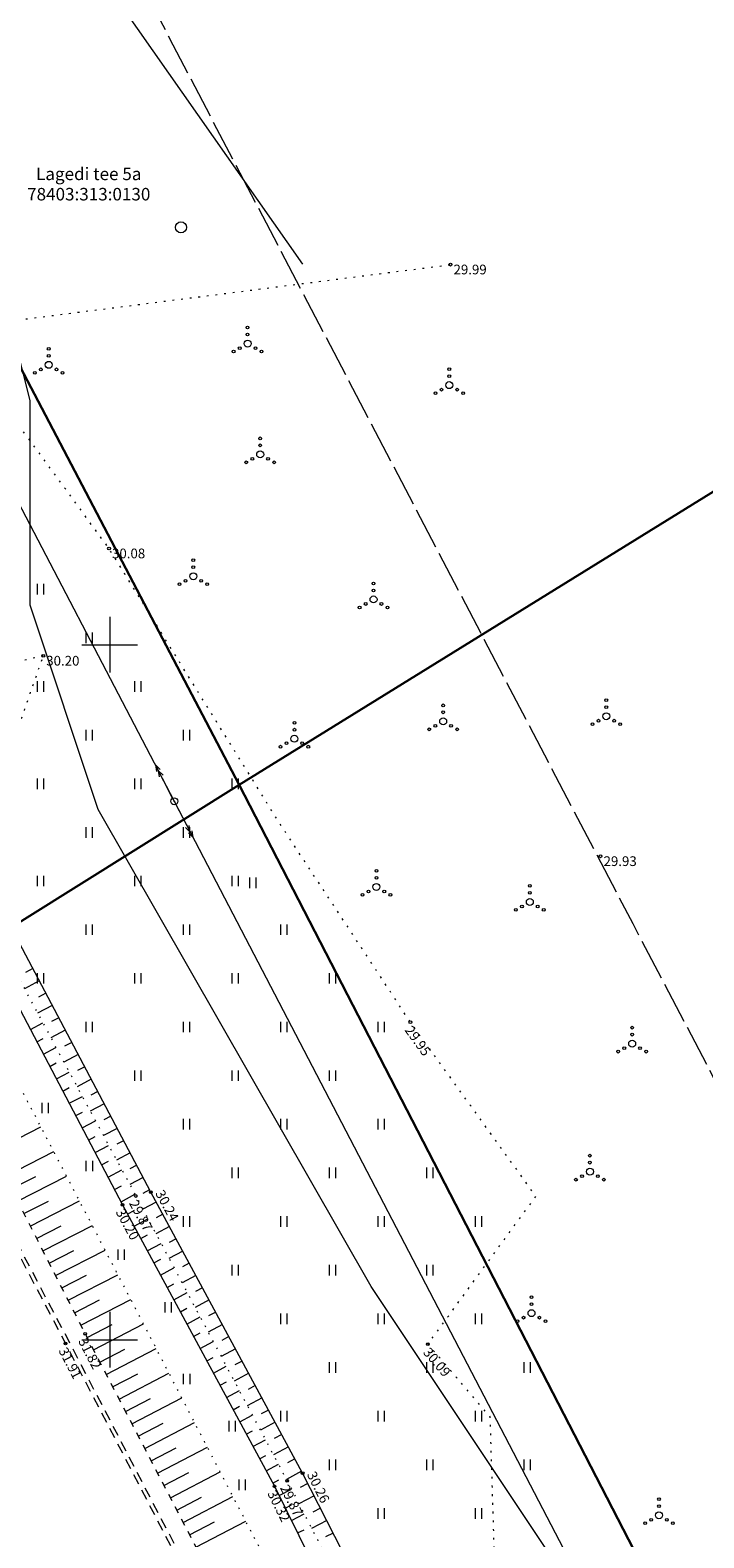
# Model space of a CAD drawing. Extents: x -653855 to 556066, y 6436298 to 7684807.
# Drawn here: x 551844 to 551893, y 6589186 to 6589294 of the extents above; entities that cross this region are included whole.
import ezdxf
from ezdxf.enums import TextEntityAlignment as Align

# ---------------------------------------------------------------- set-up
doc = ezdxf.new("R2010")
doc.units = 0
for name, pattern in [('Väo geodeesia$0$ASFBET', [2.5, 1.5, -1]), ('Väo geodeesia$0$KATASTRIPIIR', [0.02, 0.01, 0.01]), ('Väo geodeesia$0$KOLVIK', [1.25, 0.25, -1]), ('Väo geodeesia$0$KRUUSKILL', [2, 1, -1]), ('Väo geodeesia$0$NOLVAALL', [1.2, 0.2, -1]), ('Väo geodeesia$0$NOLVAKRIIPS', [0.2, 0.1, 0.1]), ('Väo geodeesia$0$NOLVAPEAL', [0.2, 0.1, 0.1]), ('Väo geodeesia$0$TOOPIIR', [7, 6, -1])]:
    doc.linetypes.add(name, pattern=pattern)
for name, color, linetype, lineweight in [('rdt_text_kastis', 7, 'Continuous', 9), ('Väo geodeesia$0$HALJASTUS', 250, 'Continuous', 0), ('Väo geodeesia$0$KORGUS', 250, 'Continuous', 0), ('Väo geodeesia$0$KPOHULIIN', 250, 'Continuous', 0), ('Väo geodeesia$0$MOOTPIIR', 250, 'Continuous', 0), ('Väo geodeesia$0$POST', 250, 'Continuous', 0), ('Väo geodeesia$0$RELJEEF', 250, 'Continuous', 0), ('Väo geodeesia$0$SITRASS', 250, 'Continuous', 0), ('Väo geodeesia$0$TEE', 250, 'Continuous', 0), ('Väo geodeesia$0$vork', 250, 'Continuous', 0)]:
    doc.layers.add(name, color=color, linetype=linetype, lineweight=lineweight)
doc.layers.add('Väo geodeesia$0$PIIR', color=17, linetype='Continuous')
doc.styles.add('Väo geodeesia$0$italic', font='italic.shx')
doc.styles.add('Väo geodeesia$0$romanc', font='romanc.shx')
doc.linetypes.add('Väo geodeesia$0$KP_OHL', pattern='A,10,[138,mkm.shx,S=1,R=0,X=0,Y=0],1,[138,mkm.shx,S=1,R=0,X=0,Y=0],4,[138,mkm.shx,S=1,R=180,X=0,Y=0],1,[138,mkm.shx,S=1,R=180,X=0,Y=0],15', length=31)
doc.linetypes.add('Väo geodeesia$0$SI_KBL', pattern='A,8,-2,4,[132,mkm.shx,S=0.5,R=0,X=0,Y=0],4,-2', length=20)

# ---------------------------------------------------------------- blocks, each defined once
blk = doc.blocks.new('Väo geodeesia$0$VQSA')
at = {"color": 0, "linetype": 'Continuous'}
for centre, radius in [((0, 2.3), 0.2), ((0, 0), 0.5), ((0, 1.3), 0.2), ((-2, -1.15), 0.2), ((-1.13, -0.65), 0.2), ((1.13, -0.65), 0.2), ((2, -1.15), 0.2)]:
    blk.add_circle(centre, radius, dxfattribs=at)
blk = doc.blocks.new('Väo geodeesia$0$HEIN')
at = {"color": 0, "linetype": 'Continuous'}
for p, q in [((-0.46, 0.76), (-0.46, -0.76)), ((0.46, 0.76), (0.46, -0.76))]:
    blk.add_line(p, q, dxfattribs=at)
blk = doc.blocks.new('Väo geodeesia$0$METS')
at = {"color": 0, "linetype": 'Continuous'}
blk.add_circle((0, 0), 0.8, dxfattribs=at)
blk = doc.blocks.new('Väo geodeesia$0$epsuun')
at = {"color": 0, "linetype": 'Continuous'}
for p, q in [((0.5, 0), (5.88, 0)), ((5, 0), (4.1, 0.3)), ((5, 0), (4.1, -0.3)), ((5.88, 0), (4.97, 0.3)), ((5.88, 0), (4.97, -0.3))]:
    blk.add_line(p, q, dxfattribs=at)
blk = doc.blocks.new('Väo geodeesia$0$bepost')
at = {"color": 0, "linetype": 'Continuous'}
for radius in [0.5, 0.0467]:
    blk.add_circle((0, 0), radius, dxfattribs=at)
blk = doc.blocks.new('Väo geodeesia$0$VKORIS')
at = {"color": 0, "linetype": 'Continuous'}
for p, q in [((0, 4), (0, -4)), ((-4, 0), (4, 0))]:
    blk.add_line(p, q, dxfattribs=at)
blk = doc.blocks.new('Väo geodeesia')
at = {"layer": 'Väo geodeesia$0$HALJASTUS', "linetype": 'Väo geodeesia$0$KOLVIK', "ltscale": 0.5, "flags": 128}
for points in [[(551889.51, 6589182.27), (551877.8, 6589180.05), (551877.36, 6589194.46), (551872.88, 6589199.68), (551880.65, 6589210.32), (551871.62, 6589222.85), (551862.13, 6589237.29), (551849.95, 6589256.92), (551838.39, 6589272.73), (551833.71, 6589289.66), (551823.8, 6589320.23), (551810.12, 6589331.9), (551803.57, 6589349.21), (551797.07, 6589370.83), (551789.71, 6589386.94), (551785.12, 6589401.01), (551774.91, 6589401.14), (551770.99, 6589408.13), (551778.93, 6589415.99)], [(551838.39, 6589272.73), (551874.51, 6589277.35)], [(551845.22, 6589249.2), (551839.82, 6589247.91), (551837.39, 6589241.5), (551841.43, 6589238.27), (551845.22, 6589249.2)]]:
    blk.add_lwpolyline(points, dxfattribs=at)
at = {"layer": 'Väo geodeesia$0$KORGUS', "linetype": 'Continuous', "ltscale": 0.5}
for centre in [(551874.51, 6589277.35, 29.99), (551849.95, 6589256.92), (551845.22, 6589249.2), (551885.3, 6589234.78, 29.93), (551871.62, 6589222.85), (551851.88, 6589210.34), (551852.96, 6589210.62), (551850.92, 6589209.71), (551846.82, 6589199.73), (551848.23, 6589200.42), (551872.88, 6589199.68), (551862.76, 6589189.85), (551863.87, 6589190.4), (551861.85, 6589189.45)]:
    blk.add_circle(centre, 0.1, dxfattribs=at)
at = {"layer": 'Väo geodeesia$0$KPOHULIIN', "linetype": 'Väo geodeesia$0$KP_OHL', "ltscale": 0.5, "flags": 128}
blk.add_lwpolyline([(551746.92, 6589518.23), (551736.97, 6589464.84), (551772.19, 6589397.1), (551813.12, 6589318.34), (551854.64, 6589238.74), (551897.68, 6589156.04), (551920.61, 6589110.94)], dxfattribs=at)
at = {"layer": 'Väo geodeesia$0$MOOTPIIR', "linetype": 'Väo geodeesia$0$TOOPIIR', "ltscale": 0.5, "transparency": 33554559, "flags": 128}
blk.add_lwpolyline([(552346.43, 6588781.08), (552341.44, 6588800.11), (552341.3, 6588800.77), (552335.42, 6588808.55), (552324.41, 6588821.69), (552314, 6588834.81), (552304.16, 6588845.52), (552294.27, 6588853.02), (552278.15, 6588856.97), (552273.7, 6588860.03), (552265.2, 6588873.51), (552263.81, 6588876.88), (552261.38, 6588883.79), (552260.08, 6588889.46), (552255.62, 6588898.46), (552248.77, 6588907.86), (552242.49, 6588916.94), (552245.66, 6588919.94), (552243.89, 6588921.3), (552237.96, 6588928.2), (552214.95, 6588921.81, -0.000162), (552214.91, 6588921.92, -0.006366), (552213.18, 6588926.69, -0.00625), (552211.21, 6588932.56, -0.004861), (552209.34, 6588938.57, -0.003472), (552207.54, 6588944.71, -0.002101), (552205.77, 6588951.03, -0.000561), (552204.35, 6588956.19), (552202.14, 6588964.29), (552194.38, 6588992.64, 0.000727), (552193.14, 6588997.18, 0.00218), (552191.83, 6589001.81, 0.003634), (552190.45, 6589006.54, 0.005087), (552188.94, 6589011.35, 0.006541), (552187.3, 6589016.23, 0.007995), (552185.47, 6589021.16, 0.009448), (552183.42, 6589026.12, 0.010902), (552181.14, 6589031.1, 0.012356), (552178.57, 6589036.07, 0.013809), (552175.69, 6589040.99, 0.151251), (552131.39, 6589079.29), (552091.66, 6589096.68), (552066.68, 6589108.43), (552047.1, 6589108.97), (552038.43, 6589121.3), (552047.34, 6589132.24), (552040.23, 6589135.87), (551966.58, 6589078.27), (551959.1, 6589092.91), (551938.01, 6589133.63), (551887.64, 6589229.91), (551854.57, 6589293.14), (551777.53, 6589440.71), (551760.95, 6589470.47), (551673.59, 6589421.8), (551689.51, 6589393.23), (551765.96, 6589246.8), (551799.03, 6589183.55), (551849.31, 6589087.46), (551870.18, 6589047.17), (551890.95, 6589006.51), (551910.56, 6588968), (551935.37, 6588916.09), (551967.05, 6588847.52), (551959.23, 6588838.68), (551959.54, 6588822.62), (551986.94, 6588805.44), (552006.83, 6588763.36), (552031.58, 6588710.41), (552056.38, 6588654.78), (552071.9, 6588616.49), (552083.49, 6588588.66), (552031.26, 6588566.08), (552015.1, 6588558.06), (552018.98, 6588549.67), (552034.81, 6588510.17), (552010.63, 6588501.99), (552016.04, 6588472.11), (552034.61, 6588470.94), (552100.12, 6588490.72), (552114.08, 6588490.59), (552130.64, 6588427.49), (552142.82, 6588371.23), (552149.28, 6588331.23), (552153.69, 6588301.91), (552156.08, 6588285.11), (552179.48, 6588085.96), (552198.12, 6587929.22), (552208.45, 6587840.48), (552217.47, 6587764.6), (552223.29, 6587718.45), (552235.97, 6587661.62), (552240.38, 6587617.24), (552243.92, 6587569.01), (552245.69, 6587531.38), (552244.37, 6587484.99), (552242.66, 6587454.2), (552238.72, 6587398.34), (552234.52, 6587354.81), (552224.4, 6587288.6), (552215.66, 6587226.12), (552200.56, 6587122.1), (552200.57, 6587096.5), (552296.7, 6587087.05), (552299.52, 6587107.73), (552314.66, 6587212.01), (552323.34, 6587274.12), (552333.79, 6587342.44), (552338.38, 6587390.02), (552342.47, 6587447.91), (552344.29, 6587480.81), (552345.75, 6587532.31), (552343.74, 6587575.02), (552340.02, 6587625.83), (552334.89, 6587677.51), (552321.92, 6587735.64), (552316.73, 6587776.76), (552307.77, 6587852.16), (552297.43, 6587940.91), (552278.78, 6588097.69), (552255.26, 6588297.99), (552252.64, 6588316.4), (552248.08, 6588346.64), (552241.11, 6588389.79), (552227.91, 6588450.77), (552211.09, 6588514.91, 0.135194), (552219.98, 6588524.43, -0.013727), (552222.18, 6588527.12, -0.012533), (552224.58, 6588529.77, -0.011339), (552227.18, 6588532.38, -0.010146), (552229.95, 6588534.93, -0.008952), (552232.9, 6588537.44, -0.007758), (552236, 6588539.91, -0.006565), (552239.24, 6588542.34, -0.005371), (552242.62, 6588544.75, -0.004178), (552246.13, 6588547.16, -0.002984), (552249.75, 6588549.56, -0.00179), (552253.47, 6588551.98, -0.000597), (552257.28, 6588554.44), (552262.93, 6588558.07), (552284, 6588572.82, 0.005377), (552287.79, 6588575.65, 0.008912), (552292.91, 6588579.7, 0.075624), (552326.99, 6588617.63, 0.008912), (552330.47, 6588623.16, 0.007292), (552333.71, 6588628.68, 0.005671), (552336.74, 6588634.18, 0.004051), (552339.61, 6588639.62, 0.002431), (552342.35, 6588644.98, 0.00081), (552344.99, 6588650.25), (552362.95, 6588686.1, 0.043602), (552373.53, 6588712.81, 0.214085), (552391.97, 6588731.42, -0.048641), (552407.79, 6588763.65), (552410.28, 6588772.75), (552385.7, 6588789), (552368.11, 6588775.25), (552366.84, 6588774.36), (552347.53, 6588780.67, -0.002011), (552346.11, 6588781.13)], format="xyb", close=True, dxfattribs=at)
at = {"layer": 'Väo geodeesia$0$PIIR', "linetype": 'Väo geodeesia$0$KATASTRIPIIR', "ltscale": 0.5}
for points in [[(551656.13, 6589523.56), (551701.92, 6589422.38), (551744.93, 6589341.04), (551784.67, 6589265.87), (551813.54, 6589211.28), (551859.3, 6589239.93), (551829.6, 6589296.61), (551789.88, 6589372.44), (551754.56, 6589439.86), (551711.57, 6589524.11)], [(551859.3, 6589239.93), (551952.47, 6589297.57), (551919.98, 6589356.22), (551829.6, 6589296.61), (551859.3, 6589239.93)], [(551907.55, 6589146.39), (551995.71, 6589208.26), (551952.47, 6589297.57), (551859.3, 6589239.93), (551907.55, 6589146.39)], [(551813.54, 6589211.28), (551858.44, 6589124.74), (551852.86, 6589121.67), (551891.79, 6589037.13), (551981.5, 6588892.33), (552008.49, 6588830.99), (552017.33, 6588810.87), (552134.84, 6588543.73), (552174.97, 6588551.32), (552099.18, 6588730.23), (552083.51, 6588762.27), (552059.44, 6588812.67), (552084.19, 6588821.44), (552055.72, 6588875.62), (552012.3, 6588957.81), (552003.42, 6588964.93), (551907.55, 6589146.39), (551859.3, 6589239.93), (551813.54, 6589211.28)]]:
    blk.add_lwpolyline(points, dxfattribs=at)
at = {"layer": 'Väo geodeesia$0$RELJEEF', "linetype": 'Väo geodeesia$0$NOLVAKRIIPS', "ltscale": 0.5}
for p, q in [((551844.47, 6589226.7), (551843.93, 6589226.42)), ((551844.93, 6589225.82), (551843.86, 6589225.25)), ((551845.4, 6589224.93), (551844.87, 6589224.65)), ((551845.87, 6589224.05), (551844.81, 6589223.49)), ((551844.3, 6589222.32), (551845.19, 6589222.79)), ((551846.33, 6589223.16), (551845.81, 6589222.89)), ((551844.76, 6589221.44), (551845.21, 6589221.67)), ((551846.8, 6589222.28), (551845.76, 6589221.73)), ((551847.27, 6589221.39), (551846.75, 6589221.12)), ((551845.23, 6589220.55), (551846.13, 6589221.03)), ((551847.73, 6589220.51), (551846.7, 6589219.97)), ((551845.69, 6589219.66), (551846.15, 6589219.91)), ((551846.16, 6589218.78), (551847.08, 6589219.26)), ((551848.2, 6589219.63), (551847.69, 6589219.36)), ((551846.62, 6589217.89), (551847.09, 6589218.14)), ((551848.67, 6589218.74), (551847.65, 6589218.2)), ((551847.09, 6589217.01), (551848.03, 6589217.5)), ((551849.6, 6589216.97), (551848.6, 6589216.44)), ((551849.14, 6589217.86), (551848.63, 6589217.59)), ((551847.55, 6589216.12), (551848.03, 6589216.37)), ((551850.07, 6589216.09), (551849.57, 6589215.82)), ((551841.56, 6589213.53), (551845.05, 6589215.31)), ((551848.02, 6589215.24), (551848.97, 6589215.74)), ((551850.54, 6589215.2), (551849.54, 6589214.68)), ((551848.48, 6589214.35), (551848.96, 6589214.61)), ((551848.95, 6589213.47), (551849.92, 6589213.98)), ((551851, 6589214.32), (551850.51, 6589214.06)), ((551842.47, 6589211.75), (551845.97, 6589213.53)), ((551849.41, 6589212.58), (551849.9, 6589212.84)), ((551851.47, 6589213.44), (551850.49, 6589212.92)), ((551851.94, 6589212.55), (551851.45, 6589212.29)), ((551842.92, 6589210.86), (551844.68, 6589211.75)), ((551843.37, 6589209.96), (551846.9, 6589211.76)), ((551849.88, 6589211.7), (551850.87, 6589212.22)), ((551852.4, 6589211.67), (551851.44, 6589211.16)), ((551850.34, 6589210.81), (551850.84, 6589211.07)), ((551850.81, 6589209.93), (551851.81, 6589210.46)), ((551852.87, 6589210.78), (551852.39, 6589210.53)), ((551843.83, 6589209.07), (551845.59, 6589209.97)), ((551844.28, 6589208.18), (551847.82, 6589209.99)), ((551851.28, 6589209.04), (551851.78, 6589209.31)), ((551853.35, 6589209.9), (551852.38, 6589209.38)), ((551845.19, 6589206.4), (551848.75, 6589208.21)), ((551851.75, 6589208.16), (551852.75, 6589208.7)), ((551853.82, 6589209.02), (551853.34, 6589208.76)), ((551844.73, 6589207.29), (551846.51, 6589208.19)), ((551852.23, 6589207.28), (551852.72, 6589207.55)), ((551854.3, 6589208.14), (551853.32, 6589207.62)), ((551854.77, 6589207.26), (551854.28, 6589207)), ((551845.64, 6589205.51), (551847.42, 6589206.42)), ((551846.1, 6589204.62), (551849.67, 6589206.44)), ((551852.7, 6589206.4), (551853.69, 6589206.93)), ((551855.25, 6589206.38), (551854.26, 6589205.85)), ((551853.18, 6589205.52), (551853.67, 6589205.79)), ((551853.65, 6589204.64), (551854.62, 6589205.17)), ((551855.72, 6589205.5), (551855.23, 6589205.24)), ((551846.55, 6589203.73), (551848.34, 6589204.64)), ((551847, 6589202.84), (551850.59, 6589204.66)), ((551854.13, 6589203.76), (551854.61, 6589204.02)), ((551856.2, 6589204.62), (551855.2, 6589204.08)), ((551847.46, 6589201.94), (551849.26, 6589202.86)), ((551847.91, 6589201.05), (551851.52, 6589202.89)), ((551854.6, 6589202.88), (551855.56, 6589203.4)), ((551857.15, 6589202.86), (551856.14, 6589202.32)), ((551856.67, 6589203.74), (551856.17, 6589203.47)), ((551855.08, 6589202), (551855.55, 6589202.26)), ((551857.62, 6589201.98), (551857.11, 6589201.71)), ((551848.37, 6589200.16), (551850.17, 6589201.1)), ((551848.83, 6589199.28), (551852.42, 6589201.14)), ((551855.55, 6589201.12), (551856.5, 6589201.64)), ((551858.1, 6589201.1), (551857.08, 6589200.55)), ((551856.03, 6589200.24), (551856.5, 6589200.5)), ((551856.5, 6589199.36), (551857.44, 6589199.87)), ((551858.57, 6589200.22), (551858.06, 6589199.95)), ((551849.29, 6589198.39), (551851.09, 6589199.32)), ((551849.75, 6589197.5), (551853.34, 6589199.37)), ((551856.98, 6589198.48), (551857.44, 6589198.73)), ((551859.05, 6589199.34), (551858.01, 6589198.79)), ((551859.52, 6589198.46), (551859, 6589198.18)), ((551850.21, 6589196.61), (551852.01, 6589197.55)), ((551850.67, 6589195.73), (551854.26, 6589197.59)), ((551857.45, 6589197.6), (551858.38, 6589198.1)), ((551860, 6589197.58), (551858.95, 6589197.02)), ((551857.93, 6589196.72), (551858.39, 6589196.97)), ((551858.4, 6589195.84), (551859.32, 6589196.34)), ((551860.47, 6589196.7), (551859.95, 6589196.42)), ((551851.13, 6589194.84), (551852.93, 6589195.77)), ((551851.59, 6589193.95), (551855.18, 6589195.82)), ((551858.87, 6589194.96), (551859.33, 6589195.21)), ((551860.95, 6589195.82), (551859.89, 6589195.25)), ((551859.35, 6589194.08), (551860.25, 6589194.57)), ((551861.42, 6589194.94), (551860.89, 6589194.66)), ((551852.05, 6589193.06), (551853.85, 6589194)), ((551852.52, 6589192.18), (551856.1, 6589194.04)), ((551859.82, 6589193.2), (551860.27, 6589193.44)), ((551861.9, 6589194.06), (551860.83, 6589193.49)), ((551862.37, 6589193.18), (551861.83, 6589192.89)), ((551852.98, 6589191.29), (551854.77, 6589192.22)), ((551853.44, 6589190.4), (551857.02, 6589192.26)), ((551860.3, 6589192.32), (551861.19, 6589192.8)), ((551862.85, 6589192.3), (551861.77, 6589191.72)), ((551860.77, 6589191.44), (551861.22, 6589191.68)), ((551861.25, 6589190.56), (551862.13, 6589191.04)), ((551863.32, 6589191.42), (551862.78, 6589191.13)), ((551853.9, 6589189.51), (551855.69, 6589190.45)), ((551854.36, 6589188.63), (551857.94, 6589190.49)), ((551861.72, 6589189.68), (551862.16, 6589189.92)), ((551863.8, 6589190.54), (551862.71, 6589189.95)), ((551855.28, 6589186.85), (551858.86, 6589188.71)), ((551862.18, 6589188.79), (551863.08, 6589189.24)), ((551864.71, 6589188.76), (551863.61, 6589188.2)), ((551864.25, 6589189.65), (551863.7, 6589189.37)), ((551854.82, 6589187.74), (551856.61, 6589188.67)), ((551862.62, 6589187.89), (551863.08, 6589188.12)), ((551865.16, 6589187.87), (551864.61, 6589187.59)), ((551855.74, 6589185.96), (551857.53, 6589186.9)), ((551856.2, 6589185.08), (551859.78, 6589186.94)), ((551863.06, 6589187), (551863.99, 6589187.46)), ((551865.62, 6589186.98), (551864.52, 6589186.42)), ((551863.5, 6589186.1), (551863.97, 6589186.33)), ((551866.07, 6589186.09), (551865.52, 6589185.81))]:
    blk.add_line(p, q, dxfattribs=at)
at = {"layer": 'Väo geodeesia$0$RELJEEF', "linetype": 'Väo geodeesia$0$NOLVAALL', "ltscale": 0.5, "flags": 128}
for points in [[(551885.32, 6589137.08), (551873.95, 6589159.64), (551862.06, 6589182.54), (551851.88, 6589202.2), (551839.94, 6589225.12), (551828.12, 6589245.77), (551820.17, 6589263.01), (551808.67, 6589284.56), (551799.55, 6589301.45), (551788.58, 6589322.73), (551779.41, 6589339.38), (551770.75, 6589358.23), (551761.65, 6589375.06), (551747.94, 6589400.42), (551738.3, 6589420.01), (551732.38, 6589431.06), (551717.28, 6589460.69), (551711.54, 6589471.53), (551712.17, 6589474.21), (551708.22, 6589480.37), (551708.15, 6589481.17), (551705.42, 6589483.71)], [(551773.45, 6589358.5), (551782.83, 6589341.02), (551791.61, 6589324.19), (551802.66, 6589303.74), (551811.92, 6589285.99), (551823.64, 6589264), (551831.84, 6589248.08), (551840.47, 6589231.57), (551851.88, 6589210.34), (551862.76, 6589189.85), (551872.59, 6589170.67), (551882.59, 6589149.95), (551888.59, 6589137.88), (551902.92, 6589109.88), (551915.34, 6589085.92), (551920.98, 6589075.36), (551923.4, 6589074.41)]]:
    blk.add_lwpolyline(points, dxfattribs=at)
at = {"layer": 'Väo geodeesia$0$RELJEEF', "linetype": 'Väo geodeesia$0$NOLVAPEAL', "ltscale": 0.5, "flags": 128}
blk.add_lwpolyline([(551914.58, 6589085.33), (551920.3, 6589074.03), (551923.65, 6589072.65), (551923.78, 6589075.82), (551921.47, 6589076.95), (551916.63, 6589086.53), (551904.3, 6589110.15), (551889.91, 6589138.85), (551883.84, 6589150.46), (551873.74, 6589171.05), (551863.87, 6589190.4), (551852.96, 6589210.62), (551841.16, 6589232.95), (551832.89, 6589248.89), (551825.06, 6589264.41), (551813.4, 6589286.73), (551804.06, 6589304.31), (551793.24, 6589324.72), (551784.15, 6589341.62), (551774.55, 6589359.24), (551772.26, 6589360.76), (551772.31, 6589357.81), (551781.69, 6589340.34), (551790.52, 6589323.34), (551801.79, 6589302.98), (551810.99, 6589285.37), (551822.5, 6589263.32), (551830.7, 6589247.28), (551839.47, 6589231.5), (551850.92, 6589209.71), (551861.85, 6589189.45), (551871.47, 6589169.97), (551881.58, 6589149.37), (551887.42, 6589137.83), (551901.71, 6589109.7)], close=True, dxfattribs=at)
at = {"layer": 'Väo geodeesia$0$SITRASS', "linetype": 'Väo geodeesia$0$SI_KBL', "ltscale": 0.5, "flags": 128}
for points in [[(551863.89, 6589277.39), (551829.31, 6589326.68), (551819.5, 6589336.49), (551794.98, 6589370.82), (551775.36, 6589400.24), (551726.31, 6589468.91)], [(551912.93, 6588933.82), (551922.74, 6588997.58), (551927.65, 6589007.39), (551922.74, 6589017.2), (551912.93, 6589036.82), (551903.12, 6589051.53), (551898.22, 6589076.05), (551903.12, 6589076.05), (551908.03, 6589080.96), (551912.93, 6589080.96), (551912.93, 6589100.58), (551903.12, 6589135.15), (551898.22, 6589159.68), (551868.79, 6589203.82), (551849.17, 6589238.15), (551844.27, 6589252.86), (551844.27, 6589267.58), (551829.31, 6589326.68)]]:
    blk.add_lwpolyline(points, dxfattribs=at)
at = {"layer": 'Väo geodeesia$0$TEE', "linetype": 'Väo geodeesia$0$ASFBET', "ltscale": 0.5, "flags": 128}
for points in [[(551687.3, 6589504.93), (551700.16, 6589480.5), (551711.82, 6589458.09), (551727.4, 6589428.3), (551733.28, 6589417.07), (551743.08, 6589398.21), (551756.6, 6589372.42), (551765.35, 6589355.54), (551774.9, 6589337.17), (551783.63, 6589320.61), (551795.01, 6589298.74), (551803.79, 6589281.97), (551814.62, 6589261.3), (551823.95, 6589243.71), (551834.72, 6589222.74), (551846.82, 6589199.73), (551856.95, 6589180.2), (551868.88, 6589157.29), (551881.34, 6589133.44), (551893.71, 6589109.71), (551908.99, 6589080.47), (551920.92, 6589057.73), (551930.9, 6589038.59), (551940.69, 6589019.78), (551952.35, 6588997.42), (551962.24, 6588978.48), (551974.2, 6588955.71), (551986.58, 6588934.57), (551988.28, 6588931.56), (552000.77, 6588910.02), (552011.67, 6588889.55), (552018.26, 6588876.95), (552026.98, 6588860.03), (552033.74, 6588846.85), (552048.22, 6588820.09)], [(551687.6, 6589505.12), (551700.16, 6589481.2), (551712.1, 6589458.26), (551727.69, 6589428.5), (551733.55, 6589417.21), (551743.39, 6589398.31), (551756.83, 6589372.59), (551765.63, 6589355.69), (551775.18, 6589337.33), (551783.88, 6589320.71), (551795.31, 6589298.9), (551804.08, 6589282.19), (551814.94, 6589261.38), (551824.2, 6589243.69), (551834.99, 6589222.79), (551847.08, 6589199.84), (551857.2, 6589180.37), (551869.2, 6589157.43), (551881.62, 6589133.58), (551894, 6589109.9), (551909.28, 6589080.59), (551921.23, 6589057.86), (551931.18, 6589038.71), (551941.01, 6589019.88), (551952.6, 6588997.59), (551962.52, 6588978.64), (551974.47, 6588955.75), (551986.8, 6588934.78), (551986.55, 6588934.63)]]:
    blk.add_lwpolyline(points, dxfattribs=at)
at = {"layer": 'Väo geodeesia$0$TEE', "linetype": 'Väo geodeesia$0$KRUUSKILL', "ltscale": 0.5}
blk.add_lwpolyline([(551713.94, 6589458.85), (551729.37, 6589429.35), (551735.05, 6589418), (551744.84, 6589398.97), (551758.21, 6589373.37), (551766.76, 6589356.34), (551776.45, 6589338), (551785.41, 6589321.29), (551796.38, 6589299.64), (551805.28, 6589282.94), (551816.23, 6589261.81), (551825.69, 6589244.56), (551836.46, 6589223.54), (551848.23, 6589200.42), (551858.3, 6589181.04)], dxfattribs=at)
at = {"layer": 'Väo geodeesia$0$HALJASTUS', "ltscale": 0.5, "xscale": 0.5, "yscale": 0.5, "zscale": 0.5}
for name, p in [('Väo geodeesia$0$METS', (551855.12, 6589280.03)), ('Väo geodeesia$0$VQSA', (551859.91, 6589271.67)), ('Väo geodeesia$0$VQSA', (551845.61, 6589270.14)), ('Väo geodeesia$0$VQSA', (551874.42, 6589268.68)), ('Väo geodeesia$0$VQSA', (551860.82, 6589263.7)), ('Väo geodeesia$0$VQSA', (551856.01, 6589254.93)), ('Väo geodeesia$0$VQSA', (551868.97, 6589253.26)), ('Väo geodeesia$0$VQSA', (551873.98, 6589244.49)), ('Väo geodeesia$0$VQSA', (551885.71, 6589244.86)), ('Väo geodeesia$0$VQSA', (551863.28, 6589243.24)), ('Väo geodeesia$0$HEIN', (551860.28, 6589232.87)), ('Väo geodeesia$0$VQSA', (551869.18, 6589232.58)), ('Väo geodeesia$0$VQSA', (551880.21, 6589231.5)), ('Väo geodeesia$0$VQSA', (551887.57, 6589221.3)), ('Väo geodeesia$0$VQSA', (551884.53, 6589212.09)), ('Väo geodeesia$0$VQSA', (551880.33, 6589201.91)), ('Väo geodeesia$0$VQSA', (551889.5, 6589187.37))]:
    blk.add_blockref(name, p, dxfattribs=at)
at = {"layer": 'Väo geodeesia$0$HALJASTUS', "ltscale": 0.5, "transparency": 33554559, "xscale": 0.5, "yscale": 0.5, "zscale": 0.5}
for p in [(551845, 6589254), (551848.5, 6589250.5), (551845, 6589247), (551852, 6589247), (551848.5, 6589243.5), (551855.5, 6589243.5), (551845, 6589240), (551852, 6589240), (551859, 6589240), (551848.5, 6589236.5), (551855.5, 6589236.5), (551845, 6589233), (551852, 6589233), (551859, 6589233), (551848.5, 6589229.5), (551855.5, 6589229.5), (551862.5, 6589229.5), (551845, 6589226), (551852, 6589226), (551859, 6589226), (551866, 6589226), (551848.5, 6589222.5), (551855.5, 6589222.5), (551862.5, 6589222.5), (551869.5, 6589222.5), (551852, 6589219), (551859, 6589219), (551866, 6589219), (551845.35, 6589216.67), (551855.5, 6589215.5), (551862.5, 6589215.5), (551869.5, 6589215.5), (551848.52, 6589212.5), (551859, 6589212), (551866, 6589212), (551873, 6589212), (551855.5, 6589208.5), (551862.5, 6589208.5), (551869.5, 6589208.5), (551876.5, 6589208.5), (551850.8, 6589206.12), (551859, 6589205), (551866, 6589205), (551873, 6589205), (551854.19, 6589202.33), (551862.5, 6589201.5), (551869.5, 6589201.5), (551876.5, 6589201.5), (551855.52, 6589197.17), (551866, 6589198), (551873, 6589198), (551880, 6589198), (551858.8, 6589193.78), (551862.5, 6589194.5), (551869.5, 6589194.5), (551876.5, 6589194.5), (551866, 6589191), (551873, 6589191), (551880, 6589191), (551859.52, 6589189.56), (551869.5, 6589187.5), (551876.5, 6589187.5)]:
    blk.add_blockref('Väo geodeesia$0$HEIN', p, dxfattribs=at)
at = {"layer": 'Väo geodeesia$0$KPOHULIIN', "ltscale": 0.5}
for xscale, yscale, zscale, rotation in [(0.4999999997926846, 0.4999999997926846, 0.4999999997926846, 117.3921848400604), (0.500000000130362, 0.500000000130362, 0.500000000130362, 297.4968535476904)]:
    blk.add_blockref('Väo geodeesia$0$epsuun', (551854.64, 6589238.74), dxfattribs=dict(at, xscale=xscale, yscale=yscale, zscale=zscale, rotation=rotation))
at = {"layer": 'Väo geodeesia$0$POST', "ltscale": 0.5, "xscale": 0.5, "yscale": 0.5, "zscale": 0.5}
blk.add_blockref('Väo geodeesia$0$bepost', (551854.64, 6589238.74), dxfattribs=at)
at = {"layer": 'Väo geodeesia$0$vork', "ltscale": 0.5, "transparency": 33554559, "xscale": 0.5, "yscale": 0.5, "zscale": 0.5}
for p in [(551850, 6589250), (551850, 6589200)]:
    blk.add_blockref('Väo geodeesia$0$VKORIS', p, dxfattribs=at)
at = {"layer": 'Väo geodeesia$0$KORGUS', "linetype": 'Continuous', "ltscale": 0.5, "style": 'Väo geodeesia$0$italic'}
for s, p in [(' 29.99', (551874.51, 6589277.35)), (' 30.08', (551849.95, 6589256.92)), (' 30.20', (551845.22, 6589249.2)), (' 29.93', (551885.3, 6589234.78))]:
    blk.add_text(s, height=0.7, dxfattribs=at).set_placement(p, align=Align.TOP_LEFT)
for s, rotation, p in [(' 29.95', 305.7589, (551871.62, 6589222.85)), (' 30.20', 298.3446, (551850.92, 6589209.71)), (' 29.87', 298.3446, (551851.88, 6589210.34)), (' 31.82', 297.4919, (551848.23, 6589200.42)), (' 31.91', 297.4919, (551846.82, 6589199.73)), (' 30.09', 310.5977, (551872.88, 6589199.68)), (' 30.32', 296.2902, (551861.85, 6589189.45)), (' 29.87', 296.2902, (551862.76, 6589189.85))]:
    blk.add_text(s, height=0.7, rotation=rotation, dxfattribs=at).set_placement(p, align=Align.TOP_LEFT)
for s, rotation, p in [(' 30.24', 298.3446, (551852.96, 6589210.62)), (' 30.26', 296.2902, (551863.87, 6589190.4))]:
    blk.add_text(s, height=0.7, rotation=rotation, dxfattribs=at).set_placement(p, align=Align.BOTTOM_LEFT)
at = {"layer": 'Väo geodeesia$0$PIIR', "ltscale": 0.5, "style": 'Väo geodeesia$0$romanc'}
for s, p in [('Lagedi tee 5a', (551848.49, 6589283.88)), ('78403:313:0130', (551848.49, 6589282.42))]:
    blk.add_text(s, height=0.9, dxfattribs=at).set_placement(p, align=Align.MIDDLE_CENTER)

msp = doc.modelspace()

# ---------------------------------------------------------------- block references
at = {"layer": 'rdt_text_kastis'}
msp.add_blockref('Väo geodeesia', (0, 0), dxfattribs=at)

doc.saveas('drawing.dxf')
